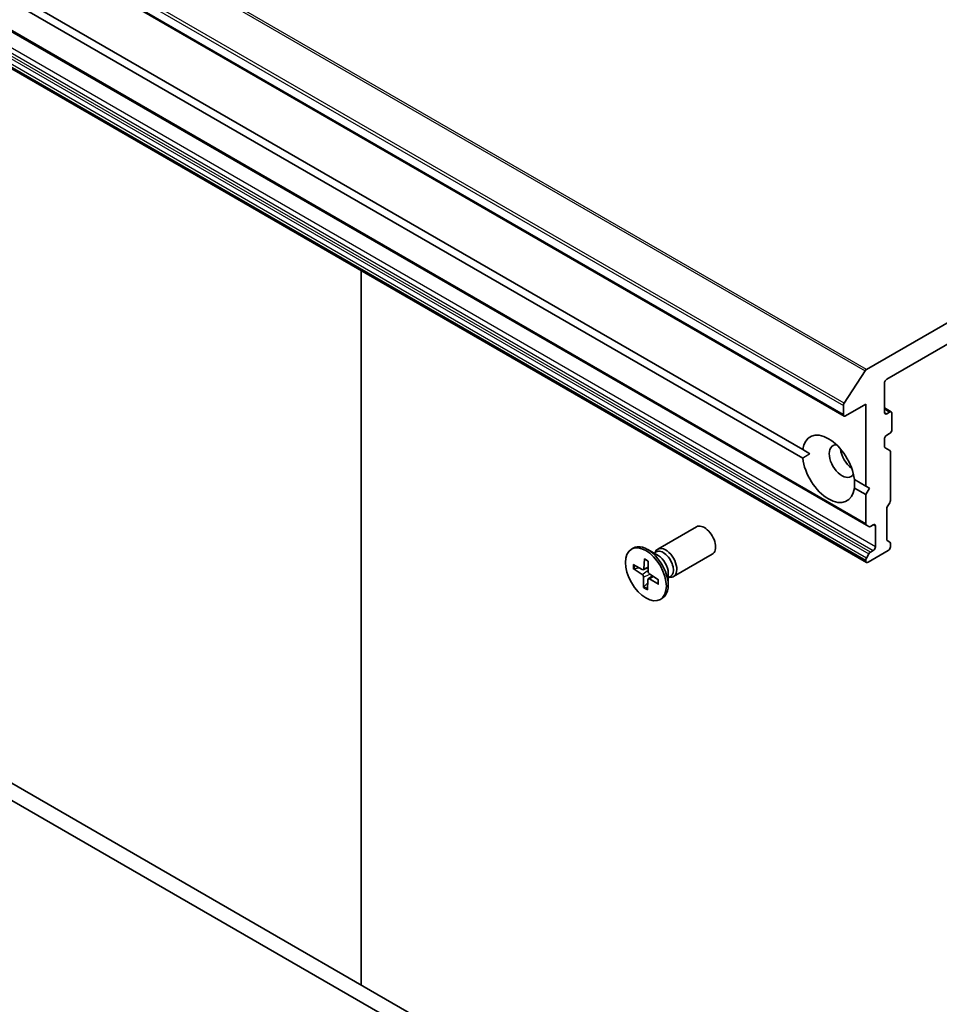
# Model space of a CAD drawing. Units: millimetres. Extents: x 72 to 8138, y 40 to 1586.
# Drawn here: x 1507 to 1632, y 687 to 820 of the extents above; entities that cross this region are included whole.
import ezdxf

# ---------------------------------------------------------------- set-up
doc = ezdxf.new("R2010")
doc.units = ezdxf.units.MM
doc.header["$LTSCALE"] = 5
doc.layers.add('Visible (ISO)', color=7, linetype='Continuous', lineweight=35)
doc.layers.add('Visible Narrow (ISO)', color=7, linetype='Continuous', lineweight=25)

msp = doc.modelspace()

# ---------------------------------------------------------------- linework, layer by layer
at = {"layer": 'Visible (ISO)'}
for p, q in [((1417.0516, 882.9041), (1619.0821, 766.2617)), ((1428.5433, 868.4826), (1613.4738, 761.7129)), ((1420.082, 868.1188), (1622.1126, 751.4764)), ((1613.4738, 760.5465), (1428.5433, 867.3162)), ((1420.082, 863.0749), (1622.1126, 746.4325)), ((1714.8481, 826.1154), (1622.1335, 772.5867)), ((1624.8522, 771.2402), (1712.1294, 821.6297)), ((1352.01, 803.2586), (1559.4143, 683.5137)), ((1562.7278, 683.9334), (1354.0303, 804.425)), ((1553.6365, 689.1823), (1553.6365, 785.9672)), ((1619.1024, 768.0255), (1621.9395, 772.3935)), ((1624.5492, 766.7495), (1624.5492, 770.7153)), ((1618.9933, 767.6937), (1618.9933, 766.4579)), ((1619.2964, 766.2829), (1622.0238, 767.8576)), ((1622.0238, 767.8576), (1622.0238, 756.7766)), ((1624.5492, 767.361), (1625.4706, 766.8291)), ((1625.2563, 766.8078), (1624.8522, 766.5745)), ((1625.5593, 764.4167), (1625.5593, 766.6329)), ((1624.5492, 762.1704), (1624.5492, 763.1336)), ((1624.8522, 763.6585), (1625.2563, 763.8918)), ((1624.6379, 761.9742), (1625.2685, 761.6102)), ((1614.4477, 761.1507), (1613.4738, 761.7129)), ((1625.3573, 761.414), (1625.3573, 754.822)), ((1620.4723, 757.6723), (1622.0238, 756.7766)), ((1622.0238, 755.6102), (1620.4723, 756.5059)), ((1622.0238, 756.7766), (1622.5289, 756.485)), ((1622.5289, 756.485), (1622.0238, 755.6102)), ((1622.0238, 755.6102), (1622.0238, 751.6726)), ((1625.2685, 754.5233), (1624.941, 753.9559)), ((1624.8522, 753.6573), (1624.8522, 749.5731)), ((1593.8332, 748.224), (1599.0826, 751.2547)), ((1622.4401, 751.2873), (1622.1126, 751.4764)), ((1622.6544, 751.3085), (1623.0339, 751.5277)), ((1623.337, 751.3527), (1623.337, 748.5533)), ((1624.941, 749.3769), (1625.2685, 749.1878)), ((1625.3573, 748.9916), (1625.3573, 748.5533)), ((1590.2634, 748.2249), (1590.5125, 748.3688)), ((1593.8944, 747.3558), (1592.4768, 748.1742)), ((1593.331, 747.6811), (1593.6329, 747.8554)), ((1593.4572, 747.7539), (1593.5236, 747.8854)), ((1595.976, 744.5124), (1601.2254, 747.5432)), ((1622.1126, 747.0157), (1622.4401, 747.5831)), ((1622.3268, 746.4537), (1625.0543, 748.0284)), ((1623.0339, 748.0284), (1622.6544, 747.8093)), ((1590.5251, 746.1591), (1591.729, 745.4601)), ((1592.0275, 746.9224), (1591.9564, 745.5757)), ((1592.5338, 746.612), (1592.5304, 745.2238)), ((1622.0238, 746.717), (1622.0238, 746.6287)), ((1590.5094, 745.5836), (1591.7112, 744.8076)), ((1590.6579, 745.5625), (1591.291, 745.7144)), ((1591.88, 745.4387), (1592.5316, 745.727)), ((1591.9216, 743.0334), (1591.925, 744.4216)), ((1592.5555, 744.1953), (1593.1111, 744.6008)), ((1593.946, 744.0618), (1592.7441, 744.8378)), ((1595.2548, 744.9996), (1595.2548, 743.3627)), ((1595.2548, 744.349), (1595.5566, 744.5233)), ((1595.3809, 744.4218), (1595.528, 744.4136)), ((1592.4776, 743.6651), (1591.9833, 743.1691)), ((1592.4279, 742.723), (1592.499, 744.0697)), ((1593.9303, 743.4863), (1592.7264, 744.1853)), ((1594.192, 741.4205), (1594.4411, 741.5643))]:
    msp.add_line(p, q, dxfattribs=at)
for centre, major_axis, start_param, end_param in [((1622.1335, 772.2367), (0.2143, 0.3712), 0.78539816, 1.48013644), ((1624.8522, 770.8903), (-0.2143, -0.3712), 3.92699082, 5.49778714), ((1619.2964, 767.8687), (0.2143, 0.3712), 1.48013644, 2.35619449), ((1619.2964, 766.6329), (-0.2143, -0.3712), 5.49778714, 7.06858347), ((1624.8522, 766.9245), (-0.2143, -0.3712), 5.49778714, 7.06858347), ((1625.2563, 766.4579), (0.2143, 0.3712), 5.49778714, 7.06858347), ((1625.2563, 764.2417), (-0.2143, -0.3712), 0.78539816, 2.35619449), ((1616.973, 759.1094), (-2.5, 4.3301), 4.07033839, 6.9252359), ((1624.8522, 763.3086), (-0.2143, -0.3712), 3.92699082, 5.49778714), ((1618.7913, 760.1592), (-1.2143, 2.1032), 5.94396055, 9.76400272), ((1620.3065, 761.034), (1.2143, -2.1032), 4.04063807, 5.38413989), ((1624.8522, 762.3454), (-0.2143, -0.3712), 5.49778714, 6.28318531), ((1616.973, 759.1094), (2.5, -4.3301), 4.07033839, 6.9252359), ((1625.0543, 761.239), (0.2143, 0.3712), 5.49778714, 6.28318531), ((1625.1553, 753.8322), (-0.2143, -0.3712), 4.71238898, 5.49778714), ((1625.0543, 754.647), (-0.2143, -0.3712), 1.57079633, 2.35619449), ((1600.154, 749.399), (-1.0714, 1.8558), 3.14159265, 6.28318531), ((1622.3268, 751.8476), (-0.2143, -0.3712), 5.49778714, 6.28318531), ((1622.6544, 751.6585), (-0.2143, -0.3712), 0, 0.78539816), ((1623.0339, 751.1778), (0.2143, 0.3712), 5.49778714, 7.06858347), ((1592.4768, 744.9665), (-1.9643, 3.4022), 3.14159265, 6.28318531), ((1594.9046, 746.3682), (-1.0714, 1.8558), 2.78022553, 6.64455243), ((1623.0339, 748.3783), (0.2143, 0.3712), 3.92699082, 5.49778714), ((1625.1553, 749.748), (-0.2143, -0.3712), 5.49778714, 6.28318531), ((1625.0543, 748.3783), (-0.2143, -0.3712), 0.78539816, 2.35619449), ((1625.0543, 748.8166), (0.2143, 0.3712), 5.49778714, 6.28318531), ((1594.5948, 746.1893), (-0.9619, 1.666), 3.14159265, 6.28318531), ((1593.8944, 745.785), (0.9619, -1.666), 0.78539816, 2.35619449), ((1622.6544, 747.4593), (0.2143, 0.3712), 0.78539816, 1.57079633), ((1622.3268, 746.892), (0.2143, 0.3712), 1.57079633, 2.35619449), ((1622.3268, 746.8037), (-0.2143, -0.3712), 5.49778714, 7.06858347), ((1591.6978, 744.5535), (-0.1606, 0.2782), 3.92418286, 5.43870875), ((1591.7296, 745.7221), (0.1606, -0.2782), 5.49497919, 7.00950508), ((1592.7576, 745.0919), (0.1606, -0.2782), 3.92418286, 5.43870875), ((1592.7257, 743.9233), (-0.1606, 0.2782), 5.49497919, 7.00950508)]:
    msp.add_ellipse(centre, major_axis=major_axis, ratio=0.57735027, start_param=start_param, end_param=end_param, dxfattribs=at)
msp.add_ellipse((1592.2277, 744.8227), major_axis=(-1.9643, 3.4022), ratio=0.57735027, dxfattribs=at)
for points in [[(1613.4738, 760.5465), (1613.9788, 760.88), (1614.4477, 761.1507)], [(1620.5086, 757.6514), (1620.5086, 757.1101), (1620.4723, 756.5059)]]:
    msp.add_open_spline(points, degree=2, dxfattribs=at)
for points, knots in [([(1592.061, 746.8538), (1592.0592, 746.8546), (1592.0575, 746.8554), (1592.0467, 746.8617), (1592.0383, 746.8714), (1592.0291, 746.8927), (1592.0267, 746.908), (1592.0275, 746.9224)], [0.03699570337, 0.03699570337, 0.03699570337, 0.03699570337, 0.03765262447, 0.03765262447, 0.04141076968, 0.04141076968, 0.04522071051, 0.04522071051, 0.04522071051, 0.04522071051]), ([(1592.061, 746.8538), (1592.0934, 746.8397), (1592.126, 746.8243), (1592.1916, 746.7911), (1592.2246, 746.7732), (1592.2907, 746.735), (1592.3239, 746.7147), (1592.3903, 746.6716), (1592.4235, 746.6489), (1592.4824, 746.6066), (1592.5081, 746.5874), (1592.5337, 746.5676)], [2.988307729, 2.988307729, 2.988307729, 2.988307729, 3.049501293, 3.049501293, 3.110694856, 3.110694856, 3.171888419, 3.171888419, 3.233081982, 3.233081982, 3.28046806, 3.28046806, 3.28046806, 3.28046806]), ([(1590.6579, 745.5625), (1590.6435, 745.5592), (1590.627, 745.5571), (1590.5946, 745.5565), (1590.5736, 745.559), (1590.5403, 745.5676), (1590.5222, 745.5753), (1590.5094, 745.5836)], [0.0346183544, 0.0346183544, 0.0346183544, 0.0346183544, 0.0376526245, 0.0376526245, 0.0414107697, 0.0414107697, 0.0452207105, 0.0452207105, 0.0452207105, 0.0452207105]), ([(1591.9216, 743.0334), (1591.9216, 743.0482), (1591.9249, 743.0672), (1591.9356, 743.0995), (1591.9447, 743.1185), (1591.9624, 743.1455), (1591.9729, 743.1585), (1591.9833, 743.1691)], [0.0151653677, 0.0151653677, 0.0151653677, 0.0151653677, 0.0189753085, 0.0189753085, 0.0227334537, 0.0227334537, 0.0257677238, 0.0257677238, 0.0257677238, 0.0257677238]), ([(1593.9303, 743.4863), (1593.9175, 743.4937), (1593.9053, 743.5045), (1593.8915, 743.5248), (1593.8873, 743.5378), (1593.8874, 743.5522), (1593.8877, 743.5555), (1593.8883, 743.5589)], [0.01516536768, 0.01516536768, 0.01516536768, 0.01516536768, 0.0189753085, 0.0189753085, 0.02273345371, 0.02273345371, 0.02378668631, 0.02378668631, 0.02378668631, 0.02378668631]), ([(1593.9061, 744.0875), (1593.9088, 744.0575), (1593.9108, 744.0277), (1593.9143, 743.9588), (1593.9153, 743.9199), (1593.9153, 743.8435), (1593.9143, 743.806), (1593.9102, 743.7325), (1593.9072, 743.6966), (1593.8991, 743.6264), (1593.8942, 743.5922), (1593.8882, 743.5589)], [4.575286738, 4.575286738, 4.575286738, 4.575286738, 4.620838134, 4.620838134, 4.682078799, 4.682078799, 4.743319464, 4.743319464, 4.804560129, 4.804560129, 4.865800794, 4.865800794, 4.865800794, 4.865800794])]:
    msp.add_open_spline(points, degree=3, knots=knots, dxfattribs=at)
at = {"layer": 'Visible Narrow (ISO)'}
for p, q in [((1419.909, 889.0359), (1621.9395, 772.3935)), ((1622.1335, 772.5867), (1420.103, 889.229)), ((1619.1024, 768.0255), (1417.0719, 884.6679)), ((1416.9628, 884.3361), (1618.9933, 767.6937)), ((1618.9933, 766.4579), (1416.9628, 883.1003)), ((1622.0238, 751.6726), (1419.9933, 868.315)), ((1421.0034, 864.6708), (1623.0339, 748.0284)), ((1623.337, 748.5533), (1421.3065, 865.1957)), ((1419.9933, 863.3594), (1622.0238, 746.717)), ((1622.0238, 746.6287), (1419.9933, 863.2711)), ((1622.1126, 747.0157), (1420.082, 863.6581)), ((1420.4096, 864.2254), (1622.4401, 747.5831)), ((1622.6544, 747.8093), (1420.6239, 864.4516)), ((1624.5492, 767.2161), (1625.2563, 766.8078)), ((1624.8522, 766.5745), (1624.5492, 766.7495)), ((1623.0339, 751.5277), (1623.337, 751.3527)), ((1591.9564, 745.5757), (1592.5319, 745.8514)), ((1591.7112, 744.8076), (1592.5307, 745.3581)), ((1591.925, 744.4216), (1592.7614, 744.8266)), ((1592.7264, 744.1853), (1593.228, 744.5254))]:
    msp.add_line(p, q, dxfattribs=at)
for centre, major_axis, start_param, end_param in [((1592.2277, 744.8227), (1.2232, -2.1187), 3.74911762, 4.04297767), ((1592.2842, 744.8553), (-1.1587, 2.0068), 0.63273109, 0.90818156), ((1592.2277, 744.8227), (-1.2232, 2.1187), 5.31991395, 5.613774), ((1592.2842, 744.8553), (-1.1587, 2.0068), 2.17152475, 2.44919326), ((1592.2277, 744.8227), (-1.2232, 2.1187), 3.74911762, 4.04297767), ((1592.2277, 744.8227), (1.2232, -2.1187), 5.31991395, 5.613774)]:
    msp.add_ellipse(centre, major_axis=major_axis, ratio=0.57735027, start_param=start_param, end_param=end_param, dxfattribs=at)

doc.saveas('drawing.dxf')
